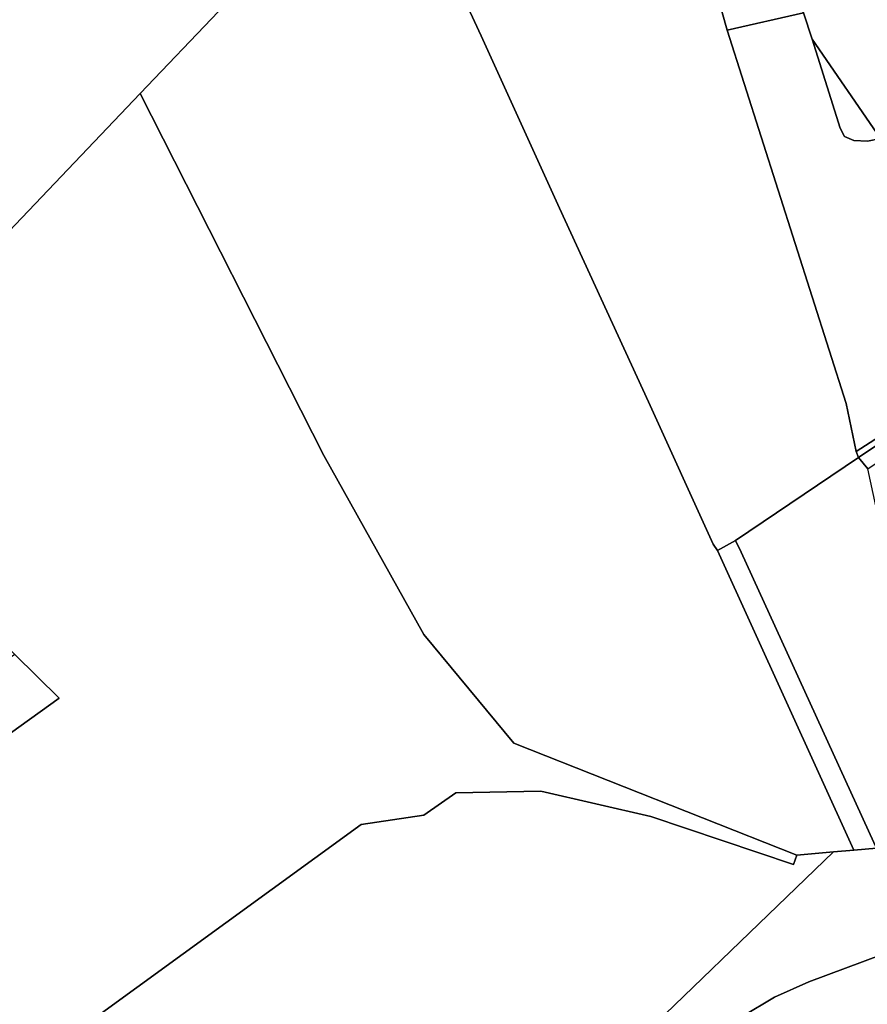
# Model space of a CAD drawing. Units: inches. Extents: x 7494034 to 7506103, y 5794915 to 5803862.
# Drawn here: x 7498919 to 7499331, y 5797898 to 5798375 of the extents above; entities that cross this region are included whole.
import ezdxf

# ---------------------------------------------------------------- set-up
doc = ezdxf.new("R2010")
doc.units = ezdxf.units.IN
doc.header["$MEASUREMENT"] = 0

msp = doc.modelspace()

# ---------------------------------------------------------------- linework, layer by layer
for points in [[(7499262.78, 5798370.09), (7499234.09, 5798471.27), (7499232.64, 5798476.14), (7499206.07, 5798562.64), (7499190.54, 5798550.33), (7499182.45, 5798545.14), (7499180.51, 5798543.98), (7499174.54, 5798544.79), (7499173.14, 5798544.98), (7499096.89, 5798468.1), (7499097.72, 5798466.14), (7499099.6, 5798461.76), (7499143.41, 5798367.26), (7499181.43, 5798283.77), (7499224.64, 5798189.78), (7499256.05, 5798120.79), (7499258.15, 5798117.79), (7499266.78, 5798122.6), (7499326.49, 5798162.86), (7499325.36, 5798165.67), (7499320.54, 5798188.95), (7499262.78, 5798370.09)], [(7499300.25, 5798420.62), (7499305.28, 5798455.38), (7499293.86, 5798488.15), (7499280.25, 5798521.67), (7499279.91, 5798524.44), (7499278.09, 5798521.16), (7499250.09, 5798487.9), (7499234.09, 5798471.27), (7499262.78, 5798370.09), (7499299.76, 5798378.54), (7499296.08, 5798389.8), (7499293.17, 5798388.39), (7499300.25, 5798420.62)], [(7499224.64, 5798189.78), (7499181.43, 5798283.77), (7499143.41, 5798367.26), (7499099.6, 5798461.76), (7499097.72, 5798466.14), (7499078.94, 5798445.3), (7499073.96, 5798440.09), (7499053.96, 5798419.12), (7498977.93, 5798339.31), (7499067, 5798163.81), (7499115.52, 5798077.01), (7499159.21, 5798024.25), (7499296.61, 5797970.05), (7499314.39, 5797971.59), (7499324.27, 5797972.45), (7499258.15, 5798117.79), (7499256.05, 5798120.79), (7499224.64, 5798189.78)], [(7499367.33, 5798335.3), (7499342.14, 5798416.82), (7499296.08, 5798389.8), (7499299.76, 5798378.54), (7499303.98, 5798365.64), (7499337.21, 5798317.48), (7499340.45, 5798318.62), (7499367.33, 5798335.3)], [(7499391.72, 5798256.34), (7499367.33, 5798335.3), (7499340.45, 5798318.62), (7499337.21, 5798317.48), (7499330.85, 5798316.18), (7499324.28, 5798316.57), (7499319.78, 5798318.48), (7499317.67, 5798322.49), (7499303.98, 5798365.64), (7499299.76, 5798378.54), (7499262.78, 5798370.09), (7499320.54, 5798188.95), (7499325.36, 5798165.67), (7499383.75, 5798203.32), (7499403.69, 5798217.57), (7499391.72, 5798256.34)], [(7499337.21, 5798317.48), (7499303.98, 5798365.64), (7499317.67, 5798322.49), (7499319.78, 5798318.48), (7499324.28, 5798316.57), (7499330.85, 5798316.18), (7499337.21, 5798317.48)], [(7499326.49, 5798162.86), (7499351.77, 5798179.88), (7499404.39, 5798215.3), (7499403.69, 5798217.57), (7499383.75, 5798203.32), (7499325.36, 5798165.67), (7499326.49, 5798162.86)], [(7499326.49, 5798162.86), (7499331.09, 5798157.3), (7499353.97, 5798172.72), (7499351.77, 5798179.88), (7499326.49, 5798162.86)], [(7499370.58, 5797974.39), (7499369.99, 5797977.14), (7499331.09, 5798157.3), (7499326.49, 5798162.86), (7499266.78, 5798122.6), (7499269.5, 5798116.85), (7499333.9, 5797976.14), (7499335.16, 5797973.4), (7499355.77, 5797928.44), (7499378.67, 5797936.97), (7499371.97, 5797967.98), (7499370.58, 5797974.39)], [(7499333.9, 5797976.14), (7499269.5, 5798116.85), (7499266.78, 5798122.6), (7499258.15, 5798117.79), (7499324.27, 5797972.45), (7499335.16, 5797973.4), (7499333.9, 5797976.14)], [(7498917.07, 5798067.26), (7498832.1, 5798007.7), (7498834.56, 5798002.3), (7498815.71, 5797993.04), (7498821.98, 5797980.3), (7498828.45, 5797967.15), (7498938.61, 5798046.08), (7498917.07, 5798067.26)], [(7499200.94, 5797862.32), (7499314.39, 5797971.59), (7499296.61, 5797970.05), (7499294.93, 5797965.5), (7499225.72, 5797988.68), (7499172.37, 5798001.06), (7499131.04, 5798000.24), (7499115.62, 5797989.39), (7499085.22, 5797984.86), (7498933.12, 5797874.38), (7498933.38, 5797860.89), (7498939.67, 5797852.33), (7498930.28, 5797846.88), (7498921.79, 5797831.19), (7498927.62, 5797826.37), (7498924.02, 5797824.54), (7498933.07, 5797821.67), (7498943.14, 5797806.8), (7498954.53, 5797796.76), (7498976.53, 5797761.76), (7498978.78, 5797763.31), (7499000.1, 5797724.85), (7499200.94, 5797862.32)], [(7499036.17, 5797734.79), (7499181.36, 5797833.69), (7499226.42, 5797871.58), (7499242.52, 5797888.38), (7499244.66, 5797885.92), (7499270, 5797891.74), (7499285.72, 5797901.15), (7499302.46, 5797908.58), (7499355.77, 5797928.44), (7499335.16, 5797973.4), (7499324.27, 5797972.45), (7499314.39, 5797971.59), (7499200.94, 5797862.32), (7499000.1, 5797724.85), (7498997.6, 5797722.99), (7499001.53, 5797715.77), (7499002.57, 5797718.37), (7499036.17, 5797734.79)]]:
    msp.add_lwpolyline(points, close=True)
for points in [[(7498872.76, 5798429.16), (7498903.17, 5798361.19), (7498904.12, 5798359.07), (7498889.08, 5798352.37), (7498888.63, 5798344.39), (7498887.95, 5798344.08), (7498879.12, 5798340.03), (7498870.7, 5798336.17), (7498856.5, 5798329.64), (7498847.68, 5798325.59), (7498841.4, 5798339.32), (7498828.3, 5798333.01), (7498891.63, 5798249), (7498977.93, 5798339.31), (7498977.93, 5798339.31), (7499053.96, 5798419.12)], [(7498933.12, 5797874.38), (7499085.22, 5797984.86), (7499115.62, 5797989.39), (7499131.04, 5798000.24), (7499172.37, 5798001.06), (7499225.72, 5797988.68), (7499294.93, 5797965.5), (7499296.61, 5797970.05), (7499159.21, 5798024.25), (7499115.52, 5798077.01), (7499115.52, 5798077.01), (7499067, 5798163.81), (7498977.93, 5798339.31), (7498891.63, 5798249), (7498886.77, 5798243.91), (7498843.44, 5798198.49), (7498861.15, 5798146.69), (7498873.46, 5798109.16), (7498917.07, 5798067.26), (7498938.61, 5798046.08), (7498828.45, 5797967.15), (7498807.74, 5797953.69), (7498851.83, 5797864.54)], [(7499450.68, 5797721.35), (7499355.77, 5797928.44), (7499302.46, 5797908.58), (7499285.72, 5797901.15), (7499270, 5797891.74)]]:
    msp.add_lwpolyline(points)

doc.saveas('drawing.dxf')
